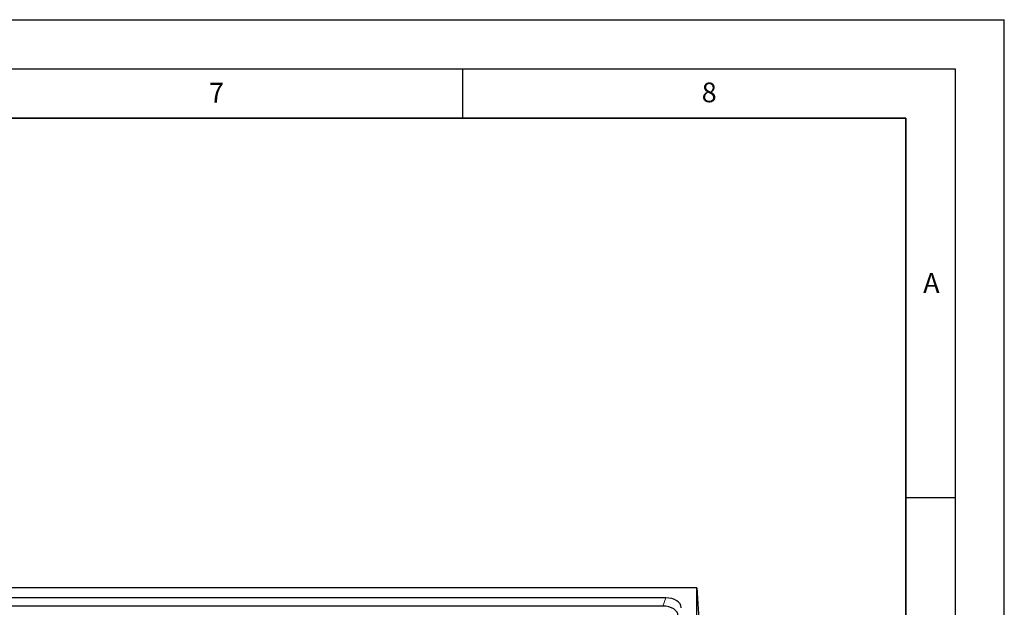
# Model space of a CAD drawing. Units: millimetres. Extents: x 0 to 420, y 0 to 297.
# Drawn here: x 320 to 420, y 237 to 297 of the extents above; entities that cross this region are included whole.
import ezdxf

# ---------------------------------------------------------------- set-up
doc = ezdxf.new("R2010")
doc.units = ezdxf.units.MM
doc.layers.add('LINIEN-DICK', color=7, linetype='Continuous', lineweight=35)
doc.layers.add('LINIEN-DÜNN', color=7, linetype='Continuous')
doc.layers.add('VORLAGE_TEXT', color=7, linetype='Continuous')
doc.styles.add('SLDTEXTSTYLE0', font='TXT', dxfattribs={"width": 0.605})

msp = doc.modelspace()

# ---------------------------------------------------------------- linework, layer by layer
at = {"color": 7, "linetype": 'Continuous', "lineweight": 25}
for p, q in [((388.7767, 239.3375), (257.1269, 239.3375)), ((388.7767, 154.7146), (388.7767, 239.3375)), ((388.7767, 239.3375), (389.6185, 227.1111)), ((385.6273, 238.3197), (260.2764, 238.3197)), ((385.3239, 237.4864), (260.5797, 237.4864))]:
    msp.add_line(p, q, dxfattribs=at)
at = {"color": 8, "linetype": 'Continuous', "lineweight": 18}
msp.add_line((385.3239, 237.4864), (385.6273, 238.3197), dxfattribs=at)
at = {"color": 7, "linetype": 'Continuous', "lineweight": 25}
for centre in [(385.4198, 237.1796), (385.1165, 236.3463)]:
    msp.add_ellipse(centre, major_axis=(1.768, 0.2229), ratio=0.6323787, start_param=6.2036131, end_param=7.6571632, dxfattribs=at)
at = {"layer": 'LINIEN-DICK'}
for p, q in [((410, 287), (20, 287)), ((410, 5), (410, 287))]:
    msp.add_line(p, q, dxfattribs=at)
at = {"layer": 'LINIEN-DÜNN'}
for p, q in [((0, 297), (420, 297)), ((420, 0), (420, 297)), ((15, 292), (415, 292)), ((365, 292), (365, 287)), ((415, 292), (415, 5)), ((410, 248.5), (415, 248.5))]:
    msp.add_line(p, q, dxfattribs=at)

# ---------------------------------------------------------------- texts
at = {"layer": 'VORLAGE_TEXT', "char_height": 2, "attachment_point": 2, "style": 'SLDTEXTSTYLE0'}
for s, insert in [('7', (340.0216, 290.5954)), ('8', (390.0377, 290.6215)), ('A', (412.5951, 271.2798))]:
    msp.add_mtext(s, dxfattribs=dict(at, insert=insert))

doc.saveas('drawing.dxf')
